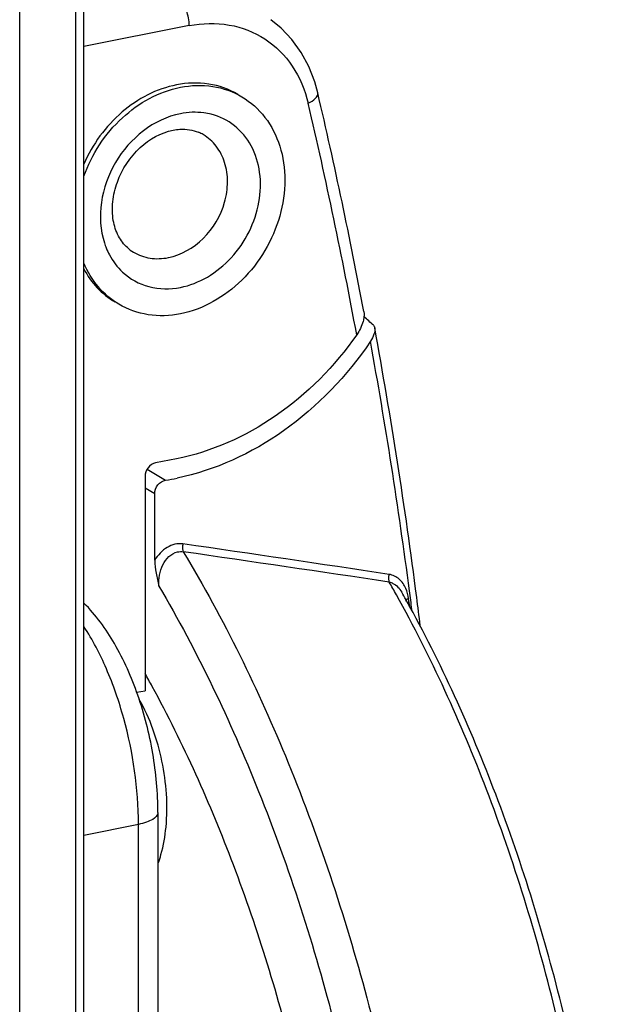
# Model space of a CAD drawing. Units: millimetres. Extents: x -3 to 844, y 0 to 594.
# Drawn here: x 551 to 559, y 501 to 513 of the extents above; entities that cross this region are included whole.
import ezdxf

# ---------------------------------------------------------------- set-up
doc = ezdxf.new("R2010")
doc.units = ezdxf.units.MM
doc.header["$LTSCALE"] = 46.255
doc.layers.get('0').update_dxf_attribs({"linetype": 'CONTINUOUS'})
doc.layers.add('02___PRT_ALL_AXES', color=7, linetype='CONTINUOUS')
doc.layers.add('BEZUGSACHSEN', color=7, linetype='CONTINUOUS')

msp = doc.modelspace()

# ---------------------------------------------------------------- linework, layer by layer
at = {"color": 7, "linetype": 'Continuous'}
for p, q in [((551.75043, 549.5065), (551.75043, 472.92155)), ((551.05761, 472.78474), (551.05761, 549.36969))]:
    msp.add_line(p, q, dxfattribs=at)
for points, knots in [([(552.87757, 503.21623), (552.90432, 503.48879), (552.86205, 504.04214), (552.67931, 504.56669), (552.54488, 504.80375)], [0, 0, 0, 0, 0.50123199, 1, 1, 1, 1]), ([(552.78137, 502.76698), (552.7938, 502.80234), (552.83958, 502.9488), (552.86624, 503.10091), (552.87757, 503.21623)], [0, 0, 0, 0, 0.2444426, 1, 1, 1, 1])]:
    msp.add_open_spline(points, degree=3, knots=knots, dxfattribs=at)
at = {"layer": '02___PRT_ALL_AXES', "color": 7, "linetype": 'Continuous'}
msp.add_line((551.85665, 468.639), (551.85665, 554.62087), dxfattribs=at)
at = {"layer": 'BEZUGSACHSEN', "color": 7, "linetype": 'Continuous'}
for p, q in [((554.18178, 513.25887), (554.18161, 513.259)), ((553.00633, 507.79675), (552.74652, 507.74544)), ((552.61662, 507.57884), (552.61662, 504.91132)), ((552.73737, 506.53506), (552.73737, 507.36163)), ((555.80861, 506.13843), (555.80876, 506.13816)), ((555.86868, 506.02693), (555.86177, 506.03976)), ((555.86973, 506.02924), (555.86272, 506.04187)), ((552.51231, 504.8931), (552.61662, 504.91132)), ((552.77668, 503.39545), (552.77668, 484.60159))]:
    msp.add_line(p, q, dxfattribs=at)
at = {"layer": 'BEZUGSACHSEN', "color": 9, "linetype": 'Continuous'}
for p, q in [((553.16728, 513.18478), (551.85665, 512.92597)), ((552.64174, 507.66635), (552.87181, 507.53006)), ((552.73737, 507.36163), (552.61662, 507.43316)), ((555.90818, 505.95707), (555.89514, 506.05773)), ((555.90662, 505.95652), (555.89514, 506.05773)), ((552.5342, 503.24886), (551.85665, 503.10962)), ((552.5342, 484.45501), (552.5342, 503.24886))]:
    msp.add_line(p, q, dxfattribs=at)
at = {"layer": 'BEZUGSACHSEN', "color": 7, "linetype": 'Continuous'}
msp.add_lwpolyline([(554.76424, 512.3503), (554.72723, 512.48432), (554.65335, 512.67493), (554.55847, 512.851), (554.4438, 513.01073), (554.3108, 513.15223), (554.18176, 513.25888)], dxfattribs=at)
for centre, radius, start, end in [((493.65494, 498.04258), 62.76191, 10.6369309, 13.1774707), ((553.10303, 511.42959), 0.46439, 59.381603, 67.380708), ((552.71211, 510.76903), 0.46804, 227.653671, 239.292647), ((541.65832, 493.93197), 20.77227, 48.374806, 48.803964), ((491.73378, 497.76632), 64.79671, 7.365287, 10.367448), ((552.40482, 510.5286), 3.03468, 278.852126, 281.618617), ((542.08834, 498.38602), 15.75898, 29.065444, 29.467876), ((490.33951, 497.5711), 66.2045, 7.0735949, 7.3781544), ((539.3907, 497.71405), 15.16157, 28.565677, 29.258774)]:
    msp.add_arc(centre, radius, start, end, dxfattribs=at)
at = {"layer": 'BEZUGSACHSEN', "color": 9, "linetype": 'Continuous'}
for centre, radius, start, end in [((494.01662, 498.01785), 62.27022, 10.4754187, 13.1828931), ((553.01432, 510.77598), 0.94984, 198.085129, 202.044148), ((491.81418, 497.7236), 64.6434, 7.4926383, 10.2791297), ((498.66163, 130.18443), 380.46688, 81.3853086, 81.7756197), ((497.57421, 120.33172), 390.27689, 81.4416655, 81.8218653), ((542.01025, 498.45624), 15.71904, 29.120004, 29.777408), ((490.5393, 497.54291), 65.93096, 7.3005485, 7.5038558)]:
    msp.add_arc(centre, radius, start, end, dxfattribs=at)
for points, knots in [([(553.16728, 513.18478), (553.16728, 513.24856), (553.14888, 513.34306), (553.09636, 513.44508), (553.06049, 513.48296), (553.04228, 513.49374)], [0, 0, 0, 0, 0.55770077, 0.81493907, 1, 1, 1, 1]), ([(553.16728, 513.18477), (553.32988, 513.21685), (553.66283, 513.22639), (554.12656, 513.04678), (554.47902, 512.69308), (554.60751, 512.38273), (554.64583, 512.21921)], [0, 0, 0, 0, 0.25430702, 0.49761365, 0.74229538, 1, 1, 1, 1]), ([(554.64584, 512.21921), (554.67925, 512.23462), (554.73285, 512.26295), (554.76987, 512.3261), (554.76426, 512.35025)], [0, 0, 0, 0, 0.5974125, 1, 1, 1, 1]), ([(553.4403, 512.08199), (553.40982, 512.08979), (553.28336, 512.11432), (553.15165, 512.10854), (553.05633, 512.08971)], [0, 0, 0, 0, 0.24461146, 1, 1, 1, 1]), ([(553.05633, 512.08971), (552.72566, 512.02442), (552.13123, 511.5512), (552.00685, 510.80106), (552.1114, 510.48112)], [0, 0, 0, 0, 0.50034274, 1, 1, 1, 1]), ([(553.05633, 509.92842), (553.17381, 509.95162), (553.40822, 510.04494), (553.70349, 510.2883), (553.92558, 510.6117), (554.05011, 510.98014), (554.06282, 511.35434), (553.9586, 511.69397), (553.74379, 511.95732), (553.54362, 512.05554), (553.4403, 512.08199)], [0, 0, 0, 0, 0.12455795, 0.25673316, 0.39275433, 0.52741021, 0.65598274, 0.77608348, 0.88906857, 1, 1, 1, 1]), ([(552.90633, 510.29919), (553.06775, 510.33106), (553.37984, 510.51377), (553.60349, 510.89665), (553.65447, 511.23784), (553.62048, 511.48145), (553.51565, 511.69028), (553.40197, 511.79222), (553.33955, 511.82923)], [0, 0, 0, 0, 0.25151061, 0.51908324, 0.64972757, 0.77320675, 0.88908136, 1, 1, 1, 1]), ([(552.13392, 510.41949), (552.14562, 510.3906), (552.19674, 510.28042), (552.27145, 510.1809), (552.33739, 510.11928)], [0, 0, 0, 0, 0.25670491, 1, 1, 1, 1]), ([(552.47311, 510.36662), (552.53563, 510.32956), (552.67983, 510.2788), (552.8318, 510.28447), (552.90633, 510.29919)], [0, 0, 0, 0, 0.48899044, 1, 1, 1, 1]), ([(552.33739, 510.11928), (552.42869, 510.03396), (552.66288, 509.90453), (552.92848, 509.90317), (553.05633, 509.92842)], [0, 0, 0, 0, 0.48949925, 1, 1, 1, 1]), ([(553.08745, 506.73838), (553.02189, 506.74794), (552.87377, 506.70728), (552.77627, 506.59849), (552.73737, 506.53506)], [0, 0, 0, 0, 0.47101466, 1, 1, 1, 1]), ([(553.08758, 506.73839), (553.08522, 506.7298), (553.07912, 506.69725), (553.08138, 506.66181), (553.09157, 506.63972)], [0, 0, 0, 0, 0.26793295, 1, 1, 1, 1]), ([(552.78826, 506.21421), (552.78515, 506.25945), (552.79094, 506.35131), (552.84136, 506.51345), (552.94148, 506.62065), (553.01999, 506.63805)], [0, 0, 0, 0, 0.26538057, 0.52943095, 1, 1, 1, 1]), ([(553.09158, 506.63971), (553.59708, 505.80337), (554.49407, 503.96192), (555.4727, 500.98174), (556.09555, 497.8221), (556.25058, 495.66895), (556.25142, 494.60791)], [0, 0, 0, 0, 0.23322699, 0.48652885, 0.74677394, 1, 1, 1, 1]), ([(555.6513, 506.35889), (555.64901, 506.35071), (555.64279, 506.31909), (555.64454, 506.28478), (555.65377, 506.26283)], [0, 0, 0, 0, 0.2629945, 1, 1, 1, 1]), ([(555.86143, 506.18236), (555.8425, 506.22654), (555.78769, 506.30805), (555.69727, 506.35177), (555.65134, 506.35889)], [0, 0, 0, 0, 0.50833082, 1, 1, 1, 1]), ([(555.65377, 506.26281), (555.66973, 506.25979), (555.73438, 506.23754), (555.78341, 506.18307), (555.80867, 506.13847)], [0, 0, 0, 0, 0.24065277, 1, 1, 1, 1]), ([(552.78826, 506.21418), (553.2678, 505.39817), (554.11806, 503.61139), (555.04484, 500.73099), (555.63203, 497.68804), (555.81029, 495.13559), (555.74331, 493.17548), (555.59423, 491.81719), (555.34487, 490.55964), (554.76845, 488.64329), (553.84911, 487.08923), (552.77737, 486.54089)], [0, 0, 0, 0, 0.13519742, 0.28138722, 0.43119679, 0.57682826, 0.64579235, 0.71106757, 0.77198229, 0.82803729, 1, 1, 1, 1]), ([(555.65376, 487.71753), (555.86895, 487.83864), (556.28814, 488.152), (556.82837, 488.77265), (557.29859, 489.54907), (557.84865, 490.83266), (558.29728, 492.75725), (558.47229, 495.33161), (558.29428, 498.11875), (557.77317, 500.94757), (556.94122, 503.64416), (556.17525, 505.32884), (555.74244, 506.10576)], [0, 0, 0, 0, 0.03776022, 0.0791821, 0.12512726, 0.17600133, 0.29219623, 0.42515086, 0.56941061, 0.7181385, 0.864003, 1, 1, 1, 1]), ([(552.5342, 503.24886), (552.5342, 503.69279), (552.43782, 504.35818), (552.15765, 505.17252), (551.96528, 505.54427), (551.85706, 505.71024)], [0, 0, 0, 0, 0.51621057, 0.76960061, 1, 1, 1, 1]), ([(552.77668, 503.39545), (552.77669, 503.36003), (552.71787, 503.30819), (552.63017, 503.27251), (552.56823, 503.25586), (552.5342, 503.24886)], [0, 0, 0, 0, 0.35996776, 0.64690234, 1, 1, 1, 1])]:
    msp.add_open_spline(points, degree=3, knots=knots, dxfattribs=at)
at = {"layer": 'BEZUGSACHSEN', "color": 7, "linetype": 'Continuous'}
for points, knots in [([(553.77083, 512.32921), (553.66047, 512.3946), (553.40603, 512.48421), (553.13784, 512.47419), (553.00633, 512.44823)], [0, 0, 0, 0, 0.4889892, 1, 1, 1, 1]), ([(553.00633, 512.44823), (552.75996, 512.39958), (552.27753, 512.14464), (551.96225, 511.70863), (551.8544, 511.46274)], [0, 0, 0, 0, 0.48326646, 1, 1, 1, 1]), ([(551.8561, 511.3112), (551.95311, 511.58466), (552.27048, 512.07633), (552.78954, 512.36592), (553.05633, 512.41861)], [0, 0, 0, 0, 0.51621161, 1, 1, 1, 1]), ([(553.05633, 512.41861), (553.18784, 512.44457), (553.45604, 512.45459), (553.71048, 512.36498), (553.82083, 512.29959)], [0, 0, 0, 0, 0.51101912, 1, 1, 1, 1]), ([(553.82083, 512.29959), (553.93099, 512.23432), (554.13158, 512.05439), (554.3166, 511.6859), (554.3766, 511.25601), (554.28663, 510.65393), (553.89195, 509.97825), (553.34121, 509.65578), (553.05633, 509.59953)], [0, 0, 0, 0, 0.11091471, 0.22678566, 0.35026118, 0.48090178, 0.74847585, 1, 1, 1, 1]), ([(552.39683, 510.42311), (552.35212, 510.46381), (552.27312, 510.5697), (552.21026, 510.76945), (552.20562, 511.00199), (552.28406, 511.32855), (552.51592, 511.68302), (552.81391, 511.85453), (552.96445, 511.88426)], [0, 0, 0, 0, 0.09825234, 0.20955921, 0.33521873, 0.47152355, 0.75063523, 1, 1, 1, 1]), ([(552.96445, 511.88426), (552.99295, 511.88988), (553.09897, 511.90396), (553.20974, 511.88824), (553.28164, 511.85826)], [0, 0, 0, 0, 0.27165466, 1, 1, 1, 1]), ([(551.85465, 510.15922), (551.89978, 510.07426), (552.01077, 509.91688), (552.16111, 509.796), (552.24183, 509.74816)], [0, 0, 0, 0, 0.50624592, 1, 1, 1, 1]), ([(552.29183, 509.71854), (552.19566, 509.77552), (552.01871, 509.92612), (551.90056, 510.12535), (551.85637, 510.23227)], [0, 0, 0, 0, 0.4913973, 1, 1, 1, 1]), ([(553.05633, 509.59953), (552.92482, 509.57356), (552.65662, 509.56354), (552.40218, 509.65316), (552.29183, 509.71854)], [0, 0, 0, 0, 0.51101912, 1, 1, 1, 1]), ([(555.33975, 509.56229), (555.33768, 509.54349), (555.32154, 509.46417), (555.28438, 509.39005), (555.24899, 509.33943)], [0, 0, 0, 0, 0.23444044, 1, 1, 1, 1]), ([(555.33839, 509.62748), (555.33934, 509.62244), (555.34229, 509.60083), (555.34158, 509.57884), (555.33975, 509.56229)], [0, 0, 0, 0, 0.2355197, 1, 1, 1, 1]), ([(555.47262, 509.42716), (555.47763, 509.40007), (555.46529, 509.33857), (555.43806, 509.28543), (555.42006, 509.25882)], [0, 0, 0, 0, 0.46158702, 1, 1, 1, 1]), ([(555.24899, 509.33943), (554.97559, 508.94845), (554.31411, 508.27394), (553.44457, 507.88328), (553.00633, 507.79675)], [0, 0, 0, 0, 0.51644186, 1, 1, 1, 1]), ([(555.42006, 509.25882), (555.1301, 508.82998), (554.4254, 508.08852), (553.48858, 507.65322), (553.01599, 507.5561)], [0, 0, 0, 0, 0.51760042, 1, 1, 1, 1]), ([(552.74652, 507.74544), (552.71074, 507.73838), (552.64382, 507.69212), (552.61662, 507.61675), (552.61662, 507.57884)], [0, 0, 0, 0, 0.49028786, 1, 1, 1, 1]), ([(552.73737, 507.36163), (552.73737, 507.40064), (552.76548, 507.47777), (552.83518, 507.52436), (552.87181, 507.53006)], [0, 0, 0, 0, 0.51276444, 1, 1, 1, 1]), ([(552.73737, 506.53505), (552.73737, 506.48127), (552.75309, 506.37322), (552.77649, 506.26754), (552.78826, 506.21418)], [0, 0, 0, 0, 0.49606405, 1, 1, 1, 1]), ([(552.77668, 503.39545), (552.77668, 503.64179), (552.73122, 504.1379), (552.55072, 504.84868), (552.26982, 505.48711), (552.00599, 505.85338), (551.85665, 506.00161)], [0, 0, 0, 0, 0.26186885, 0.52669993, 0.77632694, 1, 1, 1, 1]), ([(555.65379, 487.71755), (555.88112, 487.84549), (556.32019, 488.17186), (556.88227, 488.81237), (557.36495, 489.60177), (557.92213, 490.88806), (558.37582, 492.80284), (558.55602, 495.35576), (558.38552, 498.11401), (557.87475, 500.91353), (557.05479, 503.58587), (556.29796, 505.25714), (555.86973, 506.02924)], [0, 0, 0, 0, 0.03999057, 0.08299461, 0.12991535, 0.18125832, 0.2973479, 0.42939913, 0.57242085, 0.71987058, 0.8646495, 1, 1, 1, 1]), ([(552.77877, 487.94213), (553.17719, 488.21921), (553.69903, 488.81511), (554.21399, 489.76315), (554.68641, 490.9763), (555.06454, 492.76153), (555.19851, 495.12844), (555.02033, 497.67334), (554.53993, 500.24988), (553.78503, 502.70909), (553.0954, 504.24979), (552.70664, 504.9638)], [0, 0, 0, 0, 0.08074657, 0.12774989, 0.17951498, 0.29672968, 0.42957948, 0.57285762, 0.72017541, 0.86473017, 1, 1, 1, 1])]:
    msp.add_open_spline(points, degree=3, knots=knots, dxfattribs=at)
msp.add_open_spline([(555.45641, 509.45937), (555.46539, 509.45138), (555.47043, 509.43898), (555.47262, 509.42716)], degree=3, dxfattribs=at)
at = {"layer": 'BEZUGSACHSEN', "color": 9, "linetype": 'Continuous'}
for points in [[(553.01999, 506.63805), (553.04329, 506.64322), (553.06808, 506.64394), (553.09157, 506.63972)], [(555.89514, 506.05773), (555.88841, 506.10024), (555.87838, 506.14281), (555.86143, 506.18236)], [(555.89513, 506.05773), (555.88325, 506.05348), (555.87155, 506.04789), (555.8616, 506.04011)]]:
    msp.add_open_spline(points, degree=3, dxfattribs=at)

doc.saveas('drawing.dxf')
